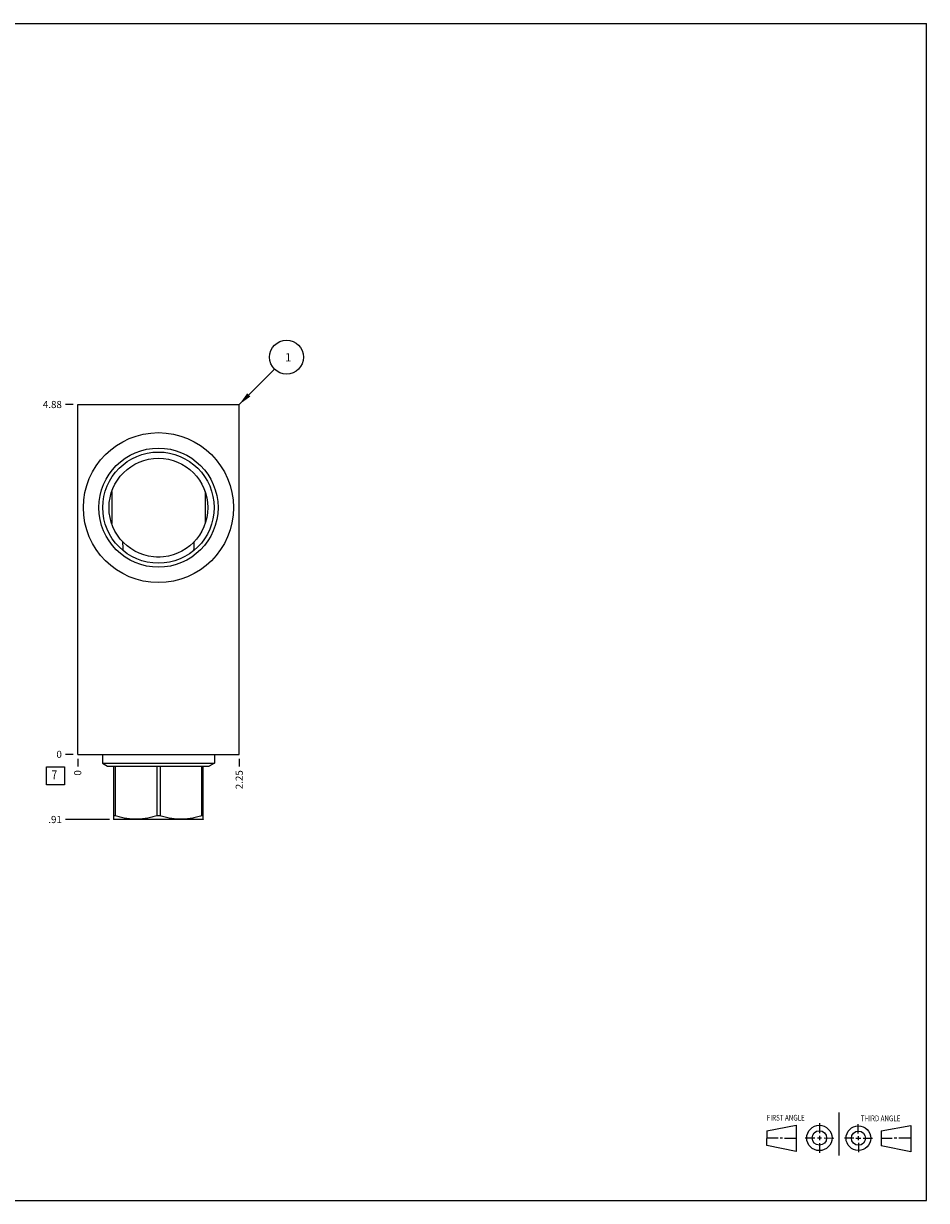
# Model space of a CAD drawing. Units: inches. Extents: x 0.3 to 21.7, y 0.3 to 16.7.
# Drawn here: x 9.1 to 21.7, y 0.3 to 16.7 of the extents above; entities that cross this region are included whole.
import ezdxf

# ---------------------------------------------------------------- set-up
doc = ezdxf.new("R2010")
doc.units = ezdxf.units.IN
doc.header["$LTSCALE"] = 1.21
doc.header["$MEASUREMENT"] = 0
doc.layers.get('0').update_dxf_attribs({"linetype": 'CONTINUOUS'})
doc.styles.get("Standard").update_dxf_attribs({"font": 'txt', "width": 0.8})
doc.dimstyles.new('DIMSTYLE_1', dxfattribs={"dimtxt": 0.1, "dimasz": 0.1875, "dimexe": 0.125, "dimexo": 0.0625, "dimgap": 0.025, "dimtad": 0, "dimtih": 1, "dimtoh": 1, "dimzin": 4, "dimdsep": 46, "dimtxsty": 'STANDARD', "dimblk": '_FILLED', "dimblk1": '_FILLED', "dimblk2": '_FILLED', "dimcen": 0.09, "dimadec": 0, "dimazin": 0, "dimtfac": 1, "dimtofl": 0, "dimtmove": 0, "dimatfit": 3, "dimldrblk": '_FILLED', "dimfxl": 1, "dimtolj": 1, "dimtzin": 4, "dimarcsym": 0})
doc.dimstyles.new('DIMSTYLE_2', dxfattribs={"dimtxt": 0.1, "dimasz": 0.1875, "dimexe": 0.125, "dimexo": 0.0625, "dimgap": 0.025, "dimtad": 0, "dimtih": 1, "dimtoh": 1, "dimdec": 0, "dimzin": 4, "dimdsep": 46, "dimtxsty": 'STANDARD', "dimblk": '_FILLED', "dimblk1": '_FILLED', "dimblk2": '_FILLED', "dimcen": 0.09, "dimadec": 0, "dimazin": 0, "dimtfac": 1, "dimtdec": 0, "dimtofl": 0, "dimtmove": 0, "dimatfit": 3, "dimldrblk": '_FILLED', "dimfxl": 1, "dimtolj": 1, "dimtzin": 4, "dimarcsym": 0})
doc.dimstyles.get("Standard").update_dxf_attribs({"dimtxt": 0.1, "dimasz": 0.1875, "dimexe": 0.125, "dimexo": 0.0625, "dimgap": 0.09, "dimtad": 0, "dimtih": 1, "dimtoh": 1, "dimdec": 3, "dimzin": 4, "dimdsep": 46, "dimtxsty": 'STANDARD', "dimblk": '_FILLED', "dimblk1": '_FILLED', "dimblk2": '_FILLED', "dimcen": 0.09, "dimadec": 0, "dimazin": 0, "dimtp": 0.001, "dimtm": 0.001, "dimtfac": 1, "dimtdec": 3, "dimtofl": 0, "dimtmove": 0, "dimatfit": 3, "dimldrblk": '_FILLED', "dimfxl": 1, "dimtolj": 1, "dimtzin": 4, "dimarcsym": 0})

# ---------------------------------------------------------------- blocks, each defined once
blk = doc.blocks.new('SUN_FIRST_THIRD_ANGLE_BL0', base_point=(20.482, 1.229))
at = {"color": 7, "linetype": 'CONTINUOUS'}
for p, q in [((20.48, 1.528), (20.477, 0.929)), ((19.476, 1.272), (19.885, 1.351)), ((19.885, 1.351), (19.883, 0.985)), ((20.208, 1.376), (20.207, 1.238)), ((20.749, 1.234), (20.749, 1.364)), ((21.07, 1.27), (21.479, 1.345)), ((21.479, 1.345), (21.479, 0.978)), ((19.477, 1.066), (19.478, 1.271)), ((19.477, 1.173), (19.633, 1.172)), ((19.66, 1.172), (19.695, 1.172)), ((19.719, 1.171), (19.885, 1.17)), ((20.007, 1.175), (20.144, 1.174)), ((20.183, 1.173), (20.238, 1.172)), ((20.208, 1.202), (20.207, 1.143)), ((20.276, 1.172), (20.408, 1.171)), ((20.688, 1.17), (20.557, 1.17)), ((20.717, 1.17), (20.783, 1.168)), ((20.749, 1.199), (20.749, 1.143)), ((20.818, 1.169), (20.948, 1.169)), ((21.07, 1.27), (21.069, 1.062)), ((21.221, 1.166), (21.071, 1.166)), ((21.288, 1.169), (21.25, 1.169)), ((21.479, 1.169), (21.316, 1.169)), ((19.883, 0.985), (19.477, 1.066)), ((20.209, 1.101), (20.208, 0.963)), ((20.75, 1.106), (20.75, 0.976)), ((21.479, 0.978), (21.069, 1.062))]:
    blk.add_line(p, q, dxfattribs=at)
for centre, radius in [((20.207, 1.172), 0.176), ((20.751, 1.169), 0.172), ((20.207, 1.172), 0.101), ((20.751, 1.169), 0.0985)]:
    blk.add_circle(centre, radius, dxfattribs=at)
at = {"color": 2, "linetype": 'CONTINUOUS', "width": 0.8}
for s, p in [('FIRST ANGLE', (19.475, 1.414)), ('THIRD ANGLE', (20.784, 1.405))]:
    blk.add_text(s, height=0.08, dxfattribs=at).set_placement(p)
blk = doc.blocks.new('*D0')
at = {"color": 2, "linetype": 'CONTINUOUS'}
blk.add_line((12.125, 6.4535), (12.125, 6.346), dxfattribs=at)
at = {"color": 2, "linetype": 'CONTINUOUS', "insert": (12.075, 6.296), "char_height": 0.1, "width": 0.32, "attachment_point": 3, "rotation": 90, "line_spacing_factor": 0.9}
blk.add_mtext('2.25', dxfattribs=at)
blk = doc.blocks.new('_FILLED')
at = {"color": 0, "linetype": 'BYBLOCK'}
blk.add_solid([(0, 0), (-1, 0.167), (-1, -0.167)], dxfattribs=at)
blk = doc.blocks.new('*D1')
at = {"color": 2, "linetype": 'CONTINUOUS'}
blk.add_line((9.875, 6.4535), (9.875, 6.346), dxfattribs=at)
at = {"color": 2, "linetype": 'CONTINUOUS', "insert": (9.825, 6.296), "char_height": 0.1, "width": 0.08, "attachment_point": 3, "rotation": 90, "line_spacing_factor": 0.9}
blk.add_mtext('0', dxfattribs=at)
blk = doc.blocks.new('*D2')
at = {"color": 2, "linetype": 'CONTINUOUS'}
blk.add_line((9.8125, 11.391), (9.705, 11.391), dxfattribs=at)
at = {"color": 2, "linetype": 'CONTINUOUS', "insert": (9.655, 11.441), "char_height": 0.1, "width": 0.32, "attachment_point": 3, "line_spacing_factor": 0.9}
blk.add_mtext('4.88', dxfattribs=at)
blk = doc.blocks.new('*D3')
at = {"color": 2, "linetype": 'CONTINUOUS'}
blk.add_line((9.8125, 6.516), (9.705, 6.516), dxfattribs=at)
at = {"color": 2, "linetype": 'CONTINUOUS', "insert": (9.655, 6.566), "char_height": 0.1, "width": 0.08, "attachment_point": 3, "line_spacing_factor": 0.9}
blk.add_mtext('0', dxfattribs=at)
blk = doc.blocks.new('*D4')
at = {"color": 2, "linetype": 'CONTINUOUS'}
blk.add_line((10.3175, 5.609), (9.705, 5.609), dxfattribs=at)
at = {"color": 2, "linetype": 'CONTINUOUS', "insert": (9.655, 5.659), "char_height": 0.1, "width": 0.24, "attachment_point": 3, "line_spacing_factor": 0.9}
blk.add_mtext('.91', dxfattribs=at)
blk = doc.blocks.new('SUN_FACENUMBER_BL1', base_point=(9.565, 6.218))
at = {"color": 2, "linetype": 'CONTINUOUS'}
for p, q in [((9.44, 6.343), (9.69, 6.343)), ((9.44, 6.093), (9.44, 6.343)), ((9.69, 6.343), (9.69, 6.093)), ((9.69, 6.093), (9.44, 6.093))]:
    blk.add_line(p, q, dxfattribs=at)
at = {"color": 2, "linetype": 'CONTINUOUS', "width": 0.8}
blk.add_text('7', height=0.125, dxfattribs=at).set_placement((9.513, 6.168))
blk = doc.blocks.new('SUN_NBOMBALLOON_BL2', base_point=(12.785, 12.051))
at = {"color": 2, "linetype": 'CONTINUOUS'}
blk.add_circle((12.785, 12.051), 0.236, dxfattribs=at)
at = {"color": 2, "linetype": 'CONTINUOUS', "insert": (12.764, 12.106), "char_height": 0.115, "width": 0.092, "attachment_point": 1, "line_spacing_factor": 0.9}
blk.add_mtext('1', dxfattribs=at)

msp = doc.modelspace()

# ---------------------------------------------------------------- linework, layer by layer
at = {"color": 7, "linetype": 'CONTINUOUS'}
for p, q in [((0.301, 16.699), (21.699, 16.699)), ((21.699, 0.301), (21.699, 16.699)), ((9.875, 6.516), (9.875, 11.391)), ((9.875, 11.391), (12.125, 11.391)), ((12.125, 6.516), (12.125, 11.391)), ((10.35, 10.177), (10.35, 9.731)), ((11.65, 10.177), (11.65, 9.731)), ((10.974, 9.267), (11.026, 9.267)), ((9.875, 6.516), (12.125, 6.516)), ((10.22, 6.516), (10.22, 6.395)), ((11.78, 6.516), (11.78, 6.395)), ((10.22, 6.395), (11.78, 6.395)), ((10.22, 6.395), (10.291, 6.354)), ((10.291, 6.354), (11.709, 6.354)), ((10.375, 6.354), (10.375, 5.612)), ((10.398, 6.354), (10.398, 5.66)), ((10.977, 6.354), (10.977, 5.66)), ((11.023, 6.354), (11.023, 5.66)), ((11.602, 6.354), (11.602, 5.66)), ((11.625, 5.612), (11.625, 6.354)), ((11.78, 6.395), (11.709, 6.354)), ((10.374, 5.612), (10.38, 5.609)), ((10.398, 5.66), (10.375, 5.66)), ((11.62, 5.609), (10.38, 5.609)), ((11.023, 5.66), (10.977, 5.66)), ((11.625, 5.66), (11.602, 5.66)), ((11.626, 5.612), (11.62, 5.609)), ((0.301, 0.301), (21.699, 0.301))]:
    msp.add_line(p, q, dxfattribs=at)
for radius in [1.045, 0.83, 0.775, 0.688]:
    msp.add_circle((11, 9.954), radius, dxfattribs=at)
for centre, start, end in [((13.268, 9.54), 181.2196, 183.8031), ((8.732, 9.54), 356.1969, 358.7804)]:
    msp.add_arc(centre, 2.768, start, end, dxfattribs=at)
for points in [[(10.977, 5.66), (10.954, 5.653), (10.918, 5.643), (10.87, 5.632), (10.834, 5.625), (10.797, 5.619), (10.761, 5.615), (10.724, 5.612), (10.687, 5.612), (10.651, 5.612), (10.614, 5.615), (10.578, 5.619), (10.541, 5.625), (10.505, 5.632), (10.457, 5.643), (10.421, 5.653), (10.398, 5.66)], [(11.602, 5.66), (11.579, 5.653), (11.543, 5.643), (11.495, 5.632), (11.459, 5.625), (11.422, 5.619), (11.386, 5.615), (11.349, 5.612), (11.313, 5.612), (11.276, 5.612), (11.239, 5.615), (11.203, 5.619), (11.166, 5.625), (11.13, 5.632), (11.082, 5.643), (11.046, 5.653), (11.023, 5.66)]]:
    msp.add_open_spline(points, degree=3, knots=[0, 0, 0, 0, 0.125619, 0.188248, 0.250762, 0.313172, 0.375498, 0.437765, 0.5, 0.562235, 0.624502, 0.686828, 0.749238, 0.811752, 0.874381, 1, 1, 1, 1], dxfattribs=at)

# ---------------------------------------------------------------- block references
at = {"color": 2, "linetype": 'CONTINUOUS'}
for name, p in [('SUN_NBOMBALLOON_BL2', (12.785, 12.051)), ('SUN_FACENUMBER_BL1', (9.565, 6.218)), ('SUN_FIRST_THIRD_ANGLE_BL0', (20.482, 1.229))]:
    msp.add_blockref(name, p, dxfattribs=at)

# ---------------------------------------------------------------- dimensions: what is measured, and where the dimension line sits
for feature_location, offset, dtype, dimstyle, picture, middle in [((9.8125, 11.391), (-0.1075, 0), 0, 'DIMSTYLE_1', '*D2', (9.497499969, 11.390999939)), ((9.8125, 6.516), (-0.1075, 0), 0, 'DIMSTYLE_2', '*D3', (9.61500003, 6.515999878)), ((10.318, 5.609), (-0.613, 0), 0, 'DIMSTYLE_1', '*D4', (9.532, 5.609)), ((9.875, 6.4535), (0, -0.1075), 1, 'DIMSTYLE_2', '*D1', (9.875000031, 6.25599997)), ((12.125, 6.454), (0, -0.107), 1, 'DIMSTYLE_1', '*D0', (12.125, 6.138))]:
    dim = msp.add_ordinate_dim(feature_location=feature_location, offset=offset, dtype=dtype, origin=(9.875, 6.516), dimstyle=dimstyle, dxfattribs=at)
    dim.commit()
    dim.dimension.update_dxf_attribs({"geometry": picture, "text_midpoint": middle})

# ---------------------------------------------------------------- leaders
msp.add_leader([(12.125, 11.391), (12.618, 11.884)], dimstyle='STANDARD', override={"dimtad": 0}, dxfattribs=at)

doc.saveas('drawing.dxf')
